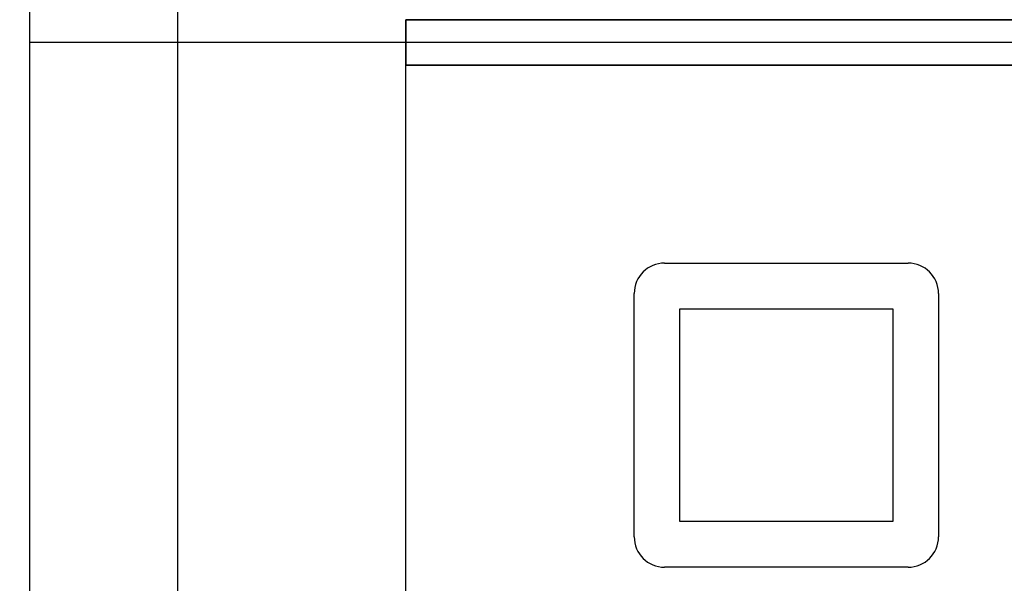
# Model space of a CAD drawing. Units: millimetres. Extents: x 1953 to 12663, y 1900 to 13326.
# Drawn here: x 5630 to 5695, y 6217 to 6254 of the extents above; entities that cross this region are included whole.
import ezdxf

# ---------------------------------------------------------------- set-up
doc = ezdxf.new("R2010")
doc.units = ezdxf.units.MM
doc.layers.add('Dimensions', color=7, linetype='Continuous')
doc.styles.get("Standard").update_dxf_attribs({"font": 'arial.ttf'})
doc.dimstyles.new('Leikkiset keinu', dxfattribs={"dimtxt": 150, "dimasz": 2.5, "dimexe": 0.06, "dimexo": 0.625, "dimtad": 0, "dimtih": 1, "dimtoh": 1, "dimdec": 0, "dimtxsty": 'Standard', "dimcen": 2.5, "dimadec": 0, "dimazin": 0, "dimtfac": 1, "dimtmove": 0, "dimatfit": 3, "dimfxl": 1, "dimarcsym": 0})

# ---------------------------------------------------------------- blocks, each defined once
blk = doc.blocks.new('*D9')
at = {"layer": 'Defpoints', "color": 0, "transparency": 16777216}
for p in [(4130.756, 11643.177), (4130.756, 5841.453), (12662.57, 5841.085)]:
    blk.add_point(p, dxfattribs=at)
at = {"layer": 'Dimensions', "color": 0, "lineweight": -2, "transparency": 16777216}
for p, q in [((4130.756, 5842.078), (4130.756, 11643.237)), ((4133.256, 11643.177), (8172.726, 11643.177)), ((12660.07, 11643.177), (8620.6, 11643.177)), ((12662.57, 5841.71), (12662.57, 11643.237))]:
    blk.add_line(p, q, dxfattribs=at)
at = {"layer": 'Dimensions', "color": 0, "transparency": 16777216}
for points in [[(4133.256, 11643.594), (4133.256, 11642.761), (4130.756, 11643.177)], [(12660.07, 11643.594), (12660.07, 11642.761), (12662.57, 11643.177)]]:
    blk.add_solid(points, dxfattribs=at)
at = {"layer": 'Dimensions', "color": 0, "transparency": 16777216, "insert": (8396.663, 11643.177), "char_height": 150, "attachment_point": 5}
blk.add_mtext('8532', dxfattribs=at)
blk = doc.blocks.new('*D10')
at = {"layer": 'Defpoints', "color": 0, "transparency": 16777216}
for p in [(6749.16, 10241.685), (2180.313, 1899.697), (9992.205, 1899.697)]:
    blk.add_point(p, dxfattribs=at)
at = {"layer": 'Dimensions', "color": 0, "lineweight": -2, "transparency": 16777216}
for p, q in [((6748.535, 10241.685), (2180.253, 10241.685)), ((2180.313, 10239.185), (2180.313, 6147.953)), ((2180.313, 1902.197), (2180.313, 5993.429)), ((9991.58, 1899.697), (2180.253, 1899.697))]:
    blk.add_line(p, q, dxfattribs=at)
at = {"layer": 'Dimensions', "color": 0, "transparency": 16777216}
for points in [[(2179.896, 10239.185), (2180.73, 10239.185), (2180.313, 10241.685)], [(2179.896, 1902.197), (2180.73, 1902.197), (2180.313, 1899.697)]]:
    blk.add_solid(points, dxfattribs=at)
at = {"layer": 'Dimensions', "color": 0, "transparency": 16777216, "insert": (2180.313, 6070.691), "char_height": 150, "attachment_point": 5}
blk.add_mtext('8342', dxfattribs=at)
blk = doc.blocks.new('*D11')
at = {"layer": 'Defpoints', "color": 0, "transparency": 16777216}
for p in [(11162.57, 10797.731), (11162.57, 6230.085), (5630.756, 6229.453)]:
    blk.add_point(p, dxfattribs=at)
at = {"layer": 'Dimensions', "color": 0, "lineweight": -2, "transparency": 16777216}
for p, q in [((5630.756, 6230.078), (5630.756, 10797.791)), ((5633.256, 10797.731), (8172.829, 10797.731)), ((11160.07, 10797.731), (8620.498, 10797.731)), ((11162.57, 6230.71), (11162.57, 10797.791))]:
    blk.add_line(p, q, dxfattribs=at)
at = {"layer": 'Dimensions', "color": 0, "transparency": 16777216}
for points in [[(5633.256, 10798.148), (5633.256, 10797.315), (5630.756, 10797.731)], [(11160.07, 10798.148), (11160.07, 10797.315), (11162.57, 10797.731)]]:
    blk.add_solid(points, dxfattribs=at)
at = {"layer": 'Dimensions', "color": 0, "transparency": 16777216, "insert": (8396.663, 10797.731), "char_height": 150, "attachment_point": 5}
blk.add_mtext('5532', dxfattribs=at)
blk = doc.blocks.new('*D12')
at = {"layer": 'Defpoints', "color": 0, "transparency": 16777216}
for p in [(6472.52, 8241.685), (3208.338, 3899.697), (9715.566, 3899.697)]:
    blk.add_point(p, dxfattribs=at)
at = {"layer": 'Dimensions', "color": 0, "lineweight": -2, "transparency": 16777216}
for p, q in [((6471.895, 8241.685), (3208.278, 8241.685)), ((3208.338, 8239.185), (3208.338, 6147.953)), ((3208.338, 3902.197), (3208.338, 5993.429)), ((9714.941, 3899.697), (3208.278, 3899.697))]:
    blk.add_line(p, q, dxfattribs=at)
at = {"layer": 'Dimensions', "color": 0, "transparency": 16777216}
for points in [[(3207.921, 8239.185), (3208.754, 8239.185), (3208.338, 8241.685)], [(3207.921, 3902.197), (3208.754, 3902.197), (3208.338, 3899.697)]]:
    blk.add_solid(points, dxfattribs=at)
at = {"layer": 'Dimensions', "color": 0, "transparency": 16777216, "insert": (3208.338, 6070.691), "char_height": 150, "attachment_point": 5}
blk.add_mtext('4342', dxfattribs=at)

msp = doc.modelspace()

# ---------------------------------------------------------------- linework, layer by layer
for p, q in [((5640.471, 6187.953), (5640.471, 6267.953)), ((5640.471, 6187.953), (5640.471, 6267.953)), ((5640.471, 6187.953), (5640.471, 6267.953)), ((5640.471, 6187.953), (5640.471, 6267.953)), ((5655.471, 6201.953), (5655.471, 6253.953)), ((5655.471, 6253.953), (5705.471, 6253.953)), ((5655.471, 6201.953), (5655.471, 6253.953)), ((5655.851, 6253.953), (5655.471, 6253.953)), ((5655.471, 6250.953), (5655.471, 6253.953)), ((5655.471, 6253.953), (5655.471, 6250.953)), ((5655.471, 6253.953), (5705.471, 6253.953)), ((5655.471, 6201.953), (5655.471, 6253.953)), ((5655.471, 6201.953), (5655.471, 6253.953)), ((5656.979, 6253.953), (5655.851, 6253.953)), ((5658.82, 6253.953), (5656.979, 6253.953)), ((5661.32, 6253.953), (5658.82, 6253.953)), ((5664.401, 6253.953), (5661.32, 6253.953)), ((5667.971, 6253.953), (5664.401, 6253.953)), ((5671.92, 6253.953), (5667.971, 6253.953)), ((5676.13, 6253.953), (5671.92, 6253.953)), ((5680.471, 6253.953), (5676.13, 6253.953)), ((5684.812, 6253.953), (5680.471, 6253.953)), ((5689.022, 6253.953), (5684.812, 6253.953)), ((5692.971, 6253.953), (5689.022, 6253.953)), ((5696.541, 6253.953), (5692.971, 6253.953)), ((6341.304, 6252.453), (5630.756, 6252.453)), ((5630.756, 6206.453), (5630.756, 6252.453)), ((5655.851, 6250.953), (5655.471, 6250.953)), ((5655.471, 6250.953), (5655.851, 6250.953)), ((5656.979, 6250.953), (5655.851, 6250.953)), ((5655.851, 6250.953), (5656.979, 6250.953)), ((5658.82, 6250.953), (5656.979, 6250.953)), ((5656.979, 6250.953), (5658.82, 6250.953)), ((5661.32, 6250.953), (5658.82, 6250.953)), ((5658.82, 6250.953), (5661.32, 6250.953)), ((5664.401, 6250.953), (5661.32, 6250.953)), ((5661.32, 6250.953), (5664.401, 6250.953)), ((5667.971, 6250.953), (5664.401, 6250.953)), ((5664.401, 6250.953), (5667.971, 6250.953)), ((5671.92, 6250.953), (5667.971, 6250.953)), ((5667.971, 6250.953), (5671.92, 6250.953)), ((5676.13, 6250.953), (5671.92, 6250.953)), ((5671.92, 6250.953), (5676.13, 6250.953)), ((5680.471, 6250.953), (5676.13, 6250.953)), ((5676.13, 6250.953), (5680.471, 6250.953)), ((5684.812, 6250.953), (5680.471, 6250.953)), ((5680.471, 6250.953), (5684.812, 6250.953)), ((5689.022, 6250.953), (5684.812, 6250.953)), ((5684.812, 6250.953), (5689.022, 6250.953)), ((5692.971, 6250.953), (5689.022, 6250.953)), ((5689.022, 6250.953), (5692.971, 6250.953)), ((5696.541, 6250.953), (5692.971, 6250.953)), ((5692.971, 6250.953), (5696.541, 6250.953)), ((5672.471, 6237.953), (5688.471, 6237.953)), ((5672.471, 6237.953), (5688.471, 6237.953)), ((5672.471, 6237.953), (5688.471, 6237.953)), ((5672.471, 6237.953), (5688.471, 6237.953)), ((5670.471, 6219.953), (5670.471, 6235.953)), ((5670.471, 6219.953), (5670.471, 6235.953)), ((5670.471, 6219.953), (5670.471, 6235.953)), ((5670.471, 6219.953), (5670.471, 6235.953)), ((5690.471, 6235.953), (5690.471, 6219.953)), ((5690.471, 6235.953), (5690.471, 6219.953)), ((5690.471, 6235.953), (5690.471, 6219.953)), ((5690.471, 6235.953), (5690.471, 6219.953)), ((5673.471, 6220.953), (5673.471, 6234.953)), ((5673.471, 6234.953), (5687.471, 6234.953)), ((5673.471, 6220.953), (5673.471, 6234.953)), ((5673.471, 6234.953), (5687.471, 6234.953)), ((5673.471, 6234.953), (5687.471, 6234.953)), ((5673.471, 6220.953), (5673.471, 6234.953)), ((5673.471, 6220.953), (5673.471, 6234.953)), ((5673.471, 6234.953), (5687.471, 6234.953)), ((5687.471, 6234.953), (5687.471, 6220.953)), ((5687.471, 6234.953), (5687.471, 6220.953)), ((5687.471, 6234.953), (5687.471, 6220.953)), ((5687.471, 6234.953), (5687.471, 6220.953)), ((5687.471, 6220.953), (5673.471, 6220.953)), ((5687.471, 6220.953), (5673.471, 6220.953)), ((5687.471, 6220.953), (5673.471, 6220.953)), ((5687.471, 6220.953), (5673.471, 6220.953)), ((5688.471, 6217.953), (5672.471, 6217.953)), ((5688.471, 6217.953), (5672.471, 6217.953)), ((5688.471, 6217.953), (5672.471, 6217.953)), ((5688.471, 6217.953), (5672.471, 6217.953))]:
    msp.add_line(p, q)
for centre, start, end in [((5672.471, 6235.953), 90, 180), ((5672.471, 6235.953), 90, 180), ((5672.471, 6235.953), 90, 180), ((5672.471, 6235.953), 90, 180), ((5688.471, 6235.953), 0, 90), ((5688.471, 6235.953), 0, 90), ((5688.471, 6235.953), 0, 90), ((5688.471, 6235.953), 0, 90), ((5672.471, 6219.953), 180, 270), ((5672.471, 6219.953), 180, 270), ((5672.471, 6219.953), 180, 270), ((5672.471, 6219.953), 180, 270), ((5688.471, 6219.953), 270, 360), ((5688.471, 6219.953), 270, 360), ((5688.471, 6219.953), 270, 360), ((5688.471, 6219.953), 270, 360)]:
    msp.add_arc(centre, 2, start, end)

# ---------------------------------------------------------------- dimensions: what is measured, and where the dimension line sits
at = {"layer": 'Dimensions'}
for base, p1, p2, picture, middle in [((4130.756, 11643.177), (12662.57, 5841.085), (4130.756, 5841.453), '*D9', (8396.663, 11643.177)), ((11162.57, 10797.731), (5630.756, 6229.453), (11162.57, 6230.085), '*D11', (8396.663, 10797.731))]:
    dim = msp.add_linear_dim(base=base, p1=p1, p2=p2, dimstyle='Leikkiset keinu', dxfattribs=at)
    dim.commit()
    dim.dimension.update_dxf_attribs({"geometry": picture, "text_midpoint": middle, "dimtype": 160})
for base, p1, p2, picture, middle in [((2180.313, 1899.697), (6749.16, 10241.685), (9992.205, 1899.697), '*D10', (2180.313, 6070.691)), ((3208.338, 3899.697), (6472.52, 8241.685), (9715.566, 3899.697), '*D12', (3208.338, 6070.691))]:
    dim = msp.add_linear_dim(base=base, p1=p1, p2=p2, angle=90, dimstyle='Leikkiset keinu', dxfattribs=at)
    dim.commit()
    dim.dimension.update_dxf_attribs({"geometry": picture, "text_midpoint": middle, "dimtype": 160})

doc.saveas('drawing.dxf')
